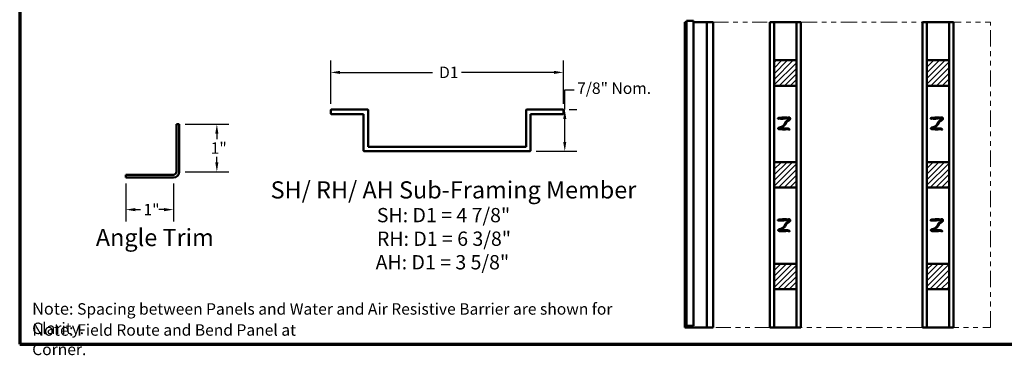
# Model space of a CAD drawing. Units: inches. Extents: x 0.6 to 33.4, y 0.4 to 21.4.
# Drawn here: x 0.6 to 21.2, y 0.4 to 7.4 of the extents above; entities that cross this region are included whole.
import ezdxf

# ---------------------------------------------------------------- set-up
doc = ezdxf.new("R2010")
doc.units = ezdxf.units.IN
doc.header["$LTSCALE"] = 2
doc.header["$MEASUREMENT"] = 0
doc.linetypes.add('DOUBLE_DASH_CHAIN', pattern=[1.2403, 0.6614, -0.0827, 0.1654, -0.0827, 0.1654, -0.0827])
for name, color, linetype, lineweight in [('Border (ANSI)', 7, 'Continuous', 70), ('Dimension (ANSI)', 7, 'Continuous', 25), ('Hatch (ANSI)', 7, 'Continuous', 18), ('Symbol (ANSI)', 7, 'Continuous', 25), ('Visible (ANSI)', 7, 'Continuous', 50)]:
    doc.layers.add(name, color=color, linetype=linetype, lineweight=lineweight)
doc.styles.add('Label Text (ANSI)', font='tahoma.ttf')
doc.styles.add('Note Text (ANSI)', font='tahoma.ttf')
doc.styles.add('Text Style74', font='tahoma.ttf')
doc.dimstyles.new('Architectural (ANSI)', dxfattribs={"dimscale": 2, "dimtxt": 0.12, "dimasz": 0.098425, "dimexe": 0.125, "dimexo": 0.0625, "dimgap": 0.031496, "dimtad": 0, "dimtih": 1, "dimtoh": 1, "dimdec": 4, "dimrnd": 1e-08, "dimzin": 3, "dimdsep": 46, "dimlunit": 4, "dimtxsty": 'Note Text (ANSI)', "dimcen": 0.09, "dimdle": 0.393701, "dimclrd": 256, "dimclre": 256, "dimclrt": 256, "dimadec": 0, "dimazin": 3, "dimtfac": 1, "dimtofl": 0, "dimtmove": 0, "dimatfit": 3, "dimfxl": 1, "dimfrac": 2, "dimtolj": 1, "dimtzin": 12, "dimlwd": -1, "dimlwe": -1, "dimarcsym": 0})

# ---------------------------------------------------------------- blocks, each defined once
blk = doc.blocks.new('Borders ATAS A Border')
at = {"layer": 'Border (ANSI)'}
for p, q in [((0.3, 10.7), (0.3, 0.3)), ((0.3, 0.3), (16.7, 0.3))]:
    blk.add_line(p, q, dxfattribs=at)
blk = doc.blocks.new('*D8')
at = {"layer": 'Defpoints', "color": 0, "transparency": 16777216}
for p in [(11.992, 6.301), (7.117, 5.514), (11.992, 5.514)]:
    blk.add_point(p, dxfattribs=at)
at = {"layer": 'Dimension (ANSI)', "transparency": 16777216}
for p, q in [((7.117, 5.639), (7.117, 6.551)), ((11.992, 5.639), (11.992, 6.551)), ((7.314, 6.301), (9.251, 6.301)), ((11.795, 6.301), (9.858, 6.301))]:
    blk.add_line(p, q, dxfattribs=at)
for points in [[(7.314, 6.334), (7.314, 6.268), (7.117, 6.301)], [(11.795, 6.334), (11.795, 6.268), (11.992, 6.301)]]:
    blk.add_solid(points, dxfattribs=at)
at = {"layer": 'Dimension (ANSI)', "transparency": 16777216, "insert": (9.314, 6.422), "char_height": 0.24, "attachment_point": 1, "style": 'Note Text (ANSI)'}
blk.add_mtext('\\A1; D1', dxfattribs=at)
blk = doc.blocks.new('*D9')
at = {"layer": 'Defpoints', "color": 0, "transparency": 16777216}
for p in [(11.985, 5.521), (11.298, 4.646), (12.021, 4.646)]:
    blk.add_point(p, dxfattribs=at)
at = {"layer": 'Dimension (ANSI)', "transparency": 16777216}
for p, q in [((12.021, 5.521), (12.021, 5.937)), ((12.021, 5.937), (12.217, 5.937)), ((12.11, 5.521), (12.271, 5.521)), ((12.021, 4.843), (12.021, 5.324)), ((11.423, 4.646), (12.271, 4.646))]:
    blk.add_line(p, q, dxfattribs=at)
for points in [[(11.988, 5.324), (12.053, 5.324), (12.021, 5.521)], [(11.988, 4.843), (12.053, 4.843), (12.021, 4.646)]]:
    blk.add_solid(points, dxfattribs=at)
at = {"layer": 'Dimension (ANSI)', "transparency": 16777216, "insert": (12.28, 6.089), "char_height": 0.24, "attachment_point": 1, "style": 'Note Text (ANSI)'}
blk.add_mtext('\\A1;7/8"{ Nom.}', dxfattribs=at)
blk = doc.blocks.new('*D14')
at = {"layer": 'Defpoints', "color": 0, "transparency": 16777216}
for p in [(3.943, 5.215), (3.943, 4.215), (4.731, 4.215)]:
    blk.add_point(p, dxfattribs=at)
at = {"layer": 'Dimension (ANSI)', "transparency": 16777216}
for p, q in [((4.068, 5.215), (4.981, 5.215)), ((4.731, 5.018), (4.731, 4.898)), ((4.731, 4.412), (4.731, 4.532)), ((4.068, 4.215), (4.981, 4.215))]:
    blk.add_line(p, q, dxfattribs=at)
for points in [[(4.698, 5.018), (4.763, 5.018), (4.731, 5.215)], [(4.698, 4.412), (4.763, 4.412), (4.731, 4.215)]]:
    blk.add_solid(points, dxfattribs=at)
at = {"layer": 'Dimension (ANSI)', "transparency": 16777216, "insert": (4.602, 4.835), "char_height": 0.24, "attachment_point": 1, "style": 'Note Text (ANSI)'}
blk.add_mtext('\\A1;1"', dxfattribs=at)
blk = doc.blocks.new('*D15')
at = {"layer": 'Defpoints', "color": 0, "transparency": 16777216}
for p in [(2.823, 4.095), (3.823, 4.095), (3.823, 3.423)]:
    blk.add_point(p, dxfattribs=at)
at = {"layer": 'Dimension (ANSI)', "transparency": 16777216}
for p, q in [((2.823, 3.97), (2.823, 3.173)), ((3.823, 3.97), (3.823, 3.173)), ((3.02, 3.423), (3.131, 3.423)), ((3.626, 3.423), (3.515, 3.423))]:
    blk.add_line(p, q, dxfattribs=at)
for points in [[(3.02, 3.456), (3.02, 3.391), (2.823, 3.423)], [(3.626, 3.456), (3.626, 3.391), (3.823, 3.423)]]:
    blk.add_solid(points, dxfattribs=at)
at = {"layer": 'Dimension (ANSI)', "transparency": 16777216, "insert": (3.194, 3.544), "char_height": 0.24, "attachment_point": 1, "style": 'Note Text (ANSI)'}
blk.add_mtext('\\A1;1"', dxfattribs=at)

msp = doc.modelspace()

# ---------------------------------------------------------------- hatches: boundary and pattern name
at = {"layer": 'Hatch (ANSI)'}
h = msp.add_hatch(dxfattribs=at)
h.set_pattern_fill('ANSI31', color=256, scale=0.666667, style=0)
h.paths.add_polyline_path([(16.40759, 6.02126), (16.87426, 6.02126), (16.87426, 6.5546), (16.40759, 6.5546)])
h = msp.add_hatch(dxfattribs=at)
h.set_pattern_fill('ANSI31', color=256, scale=0.666667, style=0)
h.paths.add_polyline_path([(19.60759, 6.02126), (20.07426, 6.02126), (20.07426, 6.5546), (19.60759, 6.5546)])
h = msp.add_hatch(dxfattribs=at)
h.set_pattern_fill('ANSI31', color=256, scale=0.666667, style=0)
h.paths.add_polyline_path([(16.40759, 3.88793), (16.87426, 3.88793), (16.87426, 4.42126), (16.40759, 4.42126)])
h = msp.add_hatch(dxfattribs=at)
h.set_pattern_fill('ANSI31', color=256, scale=0.666667, style=0)
h.paths.add_polyline_path([(19.60759, 3.88793), (20.07426, 3.88793), (20.07426, 4.42126), (19.60759, 4.42126)])
h = msp.add_hatch(dxfattribs=at)
h.set_pattern_fill('ANSI31', color=256, scale=0.666667, style=0)
h.paths.add_polyline_path([(16.40759, 1.7546), (16.87426, 1.7546), (16.87426, 2.28793), (16.40759, 2.28793)])
h = msp.add_hatch(dxfattribs=at)
h.set_pattern_fill('ANSI31', color=256, scale=0.666667, style=0)
h.paths.add_polyline_path([(19.60759, 1.7546), (20.07426, 1.7546), (20.07426, 2.28793), (19.60759, 2.28793)])

# ---------------------------------------------------------------- linework, layer by layer
at = {"layer": 'Visible (ANSI)', "color": 5, "true_color": 0x0000ff}
for p, q in [((14.53779, 7.3546), (14.54206, 7.3546)), ((14.53779, 7.3546), (14.53779, 0.9546)), ((14.54206, 7.3546), (14.54206, 0.9546)), ((14.54446, 7.3546), (14.54207, 7.3546)), ((14.54207, 7.3546), (14.54207, 0.9546)), ((14.54791, 7.3546), (14.54446, 7.3546)), ((14.54446, 7.3546), (14.54446, 0.9546)), ((14.56214, 7.3546), (14.54791, 7.3546)), ((14.56393, 7.3546), (14.56214, 7.3546)), ((14.56393, 7.3546), (14.56393, 1.54319)), ((14.56631, 7.3546), (14.56393, 7.3546)), ((14.56631, 7.3546), (14.56631, 1.54677)), ((14.56886, 7.3546), (14.56633, 7.3546)), ((14.56633, 7.3546), (14.56633, 1.54674)), ((14.56886, 7.3546), (14.56886, 1.54319)), ((14.56393, 1.52833), (14.56393, 0.9546)), ((14.56631, 1.52985), (14.56631, 0.9546)), ((14.56633, 1.52985), (14.56633, 0.9546)), ((14.56886, 1.52629), (14.56886, 0.9546)), ((14.53779, 0.9546), (14.54206, 0.9546)), ((14.54207, 0.9546), (14.54446, 0.9546)), ((14.54446, 0.9546), (14.54791, 0.9546)), ((14.54791, 0.9546), (14.56214, 0.9546)), ((14.56214, 0.9546), (14.56393, 0.9546)), ((14.56393, 0.9546), (14.56631, 0.9546)), ((14.56633, 0.9546), (14.56886, 0.9546))]:
    msp.add_line(p, q, dxfattribs=at)
at = {"layer": 'Visible (ANSI)', "color": 96, "true_color": 0x008000}
for p, q in [((14.56992, 0.98433), (14.56992, 7.38433)), ((14.56992, 7.38433), (14.58592, 7.38433)), ((14.71926, 7.38433), (14.58592, 7.38433)), ((14.71926, 7.38433), (14.71926, 0.98433)), ((14.99698, 7.3546), (14.71926, 7.3546)), ((14.99698, 7.3546), (14.99698, 0.9546)), ((14.99792, 7.3546), (14.99698, 7.3546)), ((14.99792, 7.3546), (14.99792, 0.9546)), ((15.1324, 7.3546), (14.99792, 7.3546)), ((15.1324, 7.3546), (15.1324, 0.9546)), ((15.13334, 7.3546), (15.1324, 7.3546)), ((15.13334, 7.3546), (15.13334, 0.9546)), ((16.31592, 7.3546), (16.31592, 0.9546)), ((16.31592, 7.3546), (16.31687, 7.3546)), ((16.31687, 7.3546), (16.31687, 0.9546)), ((16.31687, 7.3546), (16.40759, 7.3546)), ((16.40759, 7.3546), (16.40759, 6.5546)), ((16.40759, 7.3546), (16.40853, 7.3546)), ((16.40853, 7.3546), (16.40853, 6.5546)), ((16.40853, 7.3546), (16.87331, 7.3546)), ((16.87331, 7.3546), (16.87331, 6.5546)), ((16.87331, 7.3546), (16.87426, 7.3546)), ((16.87426, 7.3546), (16.87426, 6.5546)), ((16.87426, 7.3546), (16.96498, 7.3546)), ((16.96498, 7.3546), (16.96498, 0.9546)), ((16.96498, 7.3546), (16.96592, 7.3546)), ((16.96592, 7.3546), (16.96592, 0.9546)), ((19.51592, 7.3546), (19.51592, 0.9546)), ((19.51592, 7.3546), (19.51687, 7.3546)), ((19.51687, 7.3546), (19.51687, 0.9546)), ((19.51687, 7.3546), (19.60759, 7.3546)), ((19.60759, 7.3546), (19.60759, 6.5546)), ((19.60759, 7.3546), (19.60853, 7.3546)), ((19.60853, 7.3546), (19.60853, 6.5546)), ((19.60853, 7.3546), (20.07331, 7.3546)), ((20.07331, 7.3546), (20.07331, 6.5546)), ((20.07331, 7.3546), (20.07426, 7.3546)), ((20.07426, 7.3546), (20.07426, 6.5546)), ((20.07426, 7.3546), (20.16498, 7.3546)), ((20.16498, 7.3546), (20.16498, 0.9546)), ((20.16498, 7.3546), (20.16592, 7.3546)), ((20.16592, 7.3546), (20.16592, 0.9546)), ((16.40759, 6.02126), (16.40759, 4.42126)), ((16.40853, 6.02126), (16.40853, 4.42126)), ((16.87331, 6.02126), (16.87331, 4.42126)), ((16.87426, 6.02126), (16.87426, 4.42126)), ((19.60759, 6.02126), (19.60759, 4.42126)), ((19.60853, 6.02126), (19.60853, 4.42126)), ((20.07331, 6.02126), (20.07331, 4.42126)), ((20.07426, 6.02126), (20.07426, 4.42126)), ((7.11716, 5.51389), (7.12424, 5.52096)), ((7.11716, 5.43428), (7.11716, 5.51389)), ((7.12424, 5.42721), (7.11716, 5.43428)), ((7.12424, 5.52096), (7.89134, 5.52096)), ((7.80466, 5.42721), (7.12424, 5.42721)), ((7.80466, 4.65303), (7.80466, 5.42721)), ((7.89134, 5.52096), (7.89841, 5.51389)), ((7.89841, 5.51389), (7.89841, 4.73971)), ((11.21091, 5.51389), (11.21799, 5.52096)), ((11.21091, 4.73971), (11.21091, 5.51389)), ((11.21799, 5.52096), (11.98509, 5.52096)), ((11.98509, 5.42721), (11.30466, 5.42721)), ((11.30466, 5.42721), (11.30466, 4.65303)), ((11.98509, 5.52096), (11.99216, 5.51389)), ((11.99216, 5.43428), (11.98509, 5.42721)), ((11.99216, 5.51389), (11.99216, 5.43428)), ((7.81174, 4.64596), (7.80466, 4.65303)), ((11.29759, 4.64596), (7.81174, 4.64596)), ((7.89841, 4.73971), (11.21091, 4.73971)), ((11.30466, 4.65303), (11.29759, 4.64596)), ((16.40759, 3.88793), (16.40759, 2.28793)), ((16.40853, 3.88793), (16.40853, 2.28793)), ((16.87331, 3.88793), (16.87331, 2.28793)), ((16.87426, 3.88793), (16.87426, 2.28793)), ((19.60759, 3.88793), (19.60759, 2.28793)), ((19.60853, 3.88793), (19.60853, 2.28793)), ((20.07331, 3.88793), (20.07331, 2.28793)), ((20.07426, 3.88793), (20.07426, 2.28793)), ((16.40759, 1.7546), (16.40759, 0.9546)), ((16.40853, 1.7546), (16.40853, 0.9546)), ((16.87331, 1.7546), (16.87331, 0.9546)), ((16.87426, 1.7546), (16.87426, 0.9546)), ((19.60759, 1.7546), (19.60759, 0.9546)), ((19.60853, 1.7546), (19.60853, 0.9546)), ((20.07331, 1.7546), (20.07331, 0.9546)), ((20.07426, 1.7546), (20.07426, 0.9546)), ((14.56992, 0.98433), (14.58592, 0.98433)), ((14.71926, 0.98433), (14.58592, 0.98433)), ((14.59792, 0.98433), (14.59792, 0.9546)), ((14.59792, 0.9546), (14.59887, 0.9546)), ((14.59887, 0.98433), (14.59887, 0.9546)), ((14.59887, 0.9546), (14.99698, 0.9546)), ((14.99698, 0.9546), (14.99792, 0.9546)), ((14.99792, 0.9546), (15.1324, 0.9546)), ((15.1324, 0.9546), (15.13334, 0.9546)), ((16.31592, 0.9546), (16.31687, 0.9546)), ((16.31687, 0.9546), (16.40759, 0.9546)), ((16.40759, 0.9546), (16.40853, 0.9546)), ((16.40853, 0.9546), (16.87331, 0.9546)), ((16.87331, 0.9546), (16.87426, 0.9546)), ((16.87426, 0.9546), (16.96498, 0.9546)), ((16.96498, 0.9546), (16.96592, 0.9546)), ((19.51592, 0.9546), (19.51687, 0.9546)), ((19.51687, 0.9546), (19.60759, 0.9546)), ((19.60759, 0.9546), (19.60853, 0.9546)), ((19.60853, 0.9546), (20.07331, 0.9546)), ((20.07331, 0.9546), (20.07426, 0.9546)), ((20.07426, 0.9546), (20.16498, 0.9546)), ((20.16498, 0.9546), (20.16592, 0.9546))]:
    msp.add_line(p, q, dxfattribs=at)
at = {"layer": 'Visible (ANSI)', "color": 30, "linetype": 'DOUBLE_DASH_CHAIN', "lineweight": 18, "ltscale": 0.238366, "true_color": 0xff8000}
for p, q in [((15.13334, 7.3546), (16.31592, 7.3546)), ((16.31592, 0.9546), (15.13334, 0.9546))]:
    msp.add_line(p, q, dxfattribs=at)
at = {"layer": 'Visible (ANSI)', "color": 30, "linetype": 'DOUBLE_DASH_CHAIN', "lineweight": 18, "ltscale": 0.256994, "true_color": 0xff8000}
for p, q in [((16.96592, 7.3546), (19.51592, 7.3546)), ((19.51592, 0.9546), (16.96592, 0.9546))]:
    msp.add_line(p, q, dxfattribs=at)
at = {"layer": 'Visible (ANSI)', "color": 30, "linetype": 'DOUBLE_DASH_CHAIN', "lineweight": 18, "ltscale": 0.122903, "true_color": 0xff8000}
for p, q in [((20.16592, 7.3546), (20.94093, 7.3546)), ((20.94093, 0.9546), (20.16592, 0.9546))]:
    msp.add_line(p, q, dxfattribs=at)
at = {"layer": 'Visible (ANSI)', "color": 30, "linetype": 'DOUBLE_DASH_CHAIN', "lineweight": 18, "ltscale": 0.258002, "true_color": 0xff8000}
msp.add_line((20.94093, 0.9546), (20.94093, 7.3546), dxfattribs=at)
at = {"layer": 'Visible (ANSI)'}
for p, q in [((16.40759, 6.5546), (16.87426, 6.5546)), ((16.40759, 6.5546), (16.40759, 6.02126)), ((16.87426, 6.02126), (16.87426, 6.5546)), ((19.60759, 6.5546), (20.07426, 6.5546)), ((19.60759, 6.5546), (19.60759, 6.02126)), ((20.07426, 6.02126), (20.07426, 6.5546)), ((16.40759, 6.02126), (16.87426, 6.02126)), ((19.60759, 6.02126), (20.07426, 6.02126)), ((16.40759, 4.42126), (16.87426, 4.42126)), ((16.40759, 4.42126), (16.40759, 3.88793)), ((16.87426, 3.88793), (16.87426, 4.42126)), ((19.60759, 4.42126), (20.07426, 4.42126)), ((19.60759, 4.42126), (19.60759, 3.88793)), ((20.07426, 3.88793), (20.07426, 4.42126)), ((16.40759, 3.88793), (16.87426, 3.88793)), ((19.60759, 3.88793), (20.07426, 3.88793)), ((16.40759, 2.28793), (16.87426, 2.28793)), ((16.40759, 2.28793), (16.40759, 1.7546)), ((16.87426, 1.7546), (16.87426, 2.28793)), ((19.60759, 2.28793), (20.07426, 2.28793)), ((19.60759, 2.28793), (19.60759, 1.7546)), ((20.07426, 1.7546), (20.07426, 2.28793)), ((16.40759, 1.7546), (16.87426, 1.7546)), ((19.60759, 1.7546), (20.07426, 1.7546)), ((14.54592, 1.53652), (14.55458, 1.54085)), ((14.54592, 1.53652), (14.55712, 1.53092)), ((14.55513, 1.54299), (14.55458, 1.54085)), ((14.55604, 1.54158), (14.55926, 1.54319)), ((14.55838, 1.53029), (14.55926, 1.52985)), ((14.55926, 1.54319), (14.55926, 1.52985)), ((14.55998, 1.54319), (14.55926, 1.54319)), ((14.56223, 1.52985), (14.55926, 1.52985)), ((14.56479, 1.54319), (14.56143, 1.54319)), ((14.56783, 1.52985), (14.56413, 1.52985)), ((14.5658, 1.54709), (14.56479, 1.54319)), ((14.56992, 1.54319), (14.56735, 1.54319)), ((14.57953, 0.9546), (14.57953, 0.98433)), ((14.57953, 0.9546), (14.59619, 0.9546)), ((14.59619, 0.9546), (14.59619, 0.98433))]:
    msp.add_line(p, q, dxfattribs=at)
at = {"layer": 'Visible (ANSI)', "color": 1, "true_color": 0xff0000}
for p, q in [((3.88317, 5.21497), (3.88317, 4.21497)), ((3.94317, 5.21497), (3.88317, 5.21497)), ((3.94317, 4.21497), (3.94317, 5.21497)), ((3.82317, 4.15497), (2.82317, 4.15497)), ((2.82317, 4.09497), (2.82317, 4.15497)), ((2.82317, 4.09497), (3.82317, 4.09497))]:
    msp.add_line(p, q, dxfattribs=at)
at = {"layer": 'Visible (ANSI)', "color": 56, "true_color": 0x808000}
for p, q in [((16.65882, 5.3546), (16.59015, 5.3546)), ((16.72443, 5.3546), (16.72388, 5.3546)), ((16.74092, 5.32), (16.74092, 5.33995)), ((19.85882, 5.3546), (19.79015, 5.3546)), ((19.92443, 5.3546), (19.92388, 5.3546)), ((19.94092, 5.32), (19.94092, 5.33995)), ((16.65882, 3.22126), (16.59015, 3.22126)), ((16.72443, 3.22126), (16.72388, 3.22126)), ((16.74092, 3.18667), (16.74092, 3.20661)), ((19.85882, 3.22126), (19.79015, 3.22126)), ((19.92443, 3.22126), (19.92388, 3.22126)), ((19.94092, 3.18667), (19.94092, 3.20661))]:
    msp.add_line(p, q, dxfattribs=at)
at = {"layer": 'Visible (ANSI)', "color": 1, "true_color": 0xff0000}
for radius in [0.12, 0.06]:
    msp.add_arc((3.82317, 4.21497), radius, 270, 0, dxfattribs=at)
at = {"layer": 'Visible (ANSI)'}
for centre, start in [((14.55526, 1.54296), 111), ((14.56592, 1.54705), 90)]:
    msp.add_arc(centre, 0.000133, start, 165.560257, dxfattribs=at)
at = {"layer": 'Visible (ANSI)', "color": 56, "true_color": 0x808000}
for points, knots in [([(16.73287, 5.10386), (16.73231, 5.10096), (16.72083, 5.1013), (16.66902, 5.12228), (16.64351, 5.10122), (16.60736, 5.10049), (16.56673, 5.11352), (16.51993, 5.10301), (16.51003, 5.11199), (16.48843, 5.11611), (16.48879, 5.14204), (16.539, 5.14913), (16.55082, 5.15706), (16.61042, 5.17844), (16.63579, 5.23844), (16.64453, 5.26061), (16.67791, 5.29911), (16.6924, 5.29687), (16.74513, 5.33814), (16.69091, 5.34289), (16.65193, 5.33978), (16.58999, 5.32764), (16.55104, 5.32559), (16.53623, 5.33647), (16.45945, 5.32151), (16.50463, 5.35827), (16.53543, 5.34542), (16.55817, 5.34887), (16.57474, 5.35226), (16.5862, 5.35405), (16.59015, 5.3546)], [-1, -1, -1, -1, -1, -1, -0.971563389, -0.95188837, -0.92790403, -0.90547684, -0.886016957, -0.86852584, -0.852315473, -0.83618788, -0.817265107, -0.795091308, -0.770954582, -0.746668864, -0.722777508, -0.700358672, -0.680806956, -0.660335771, -0.638020822, -0.615184484, -0.591940832, -0.567682823, -0.545939836, -0.525706504, -0.505545513, -0.48479629, -0.46287125, -0.452073623, -0.452073623, -0.452073623, -0.452073623, -0.452073623, -0.452073623]), ([(16.74092, 5.32), (16.74076, 5.31916), (16.73951, 5.31352), (16.73485, 5.30373), (16.71939, 5.29397), (16.69115, 5.27648), (16.66492, 5.26932), (16.65423, 5.21915), (16.63994, 5.21092), (16.61392, 5.16696), (16.57822, 5.16897), (16.54806, 5.12845), (16.52286, 5.15402), (16.51256, 5.09927), (16.57525, 5.13423), (16.58917, 5.12014), (16.64284, 5.12402), (16.67094, 5.13111), (16.70776, 5.11697), (16.7127, 5.12436), (16.72934, 5.11127), (16.73323, 5.10571), (16.73287, 5.10386)], [-0.341151325, -0.341151325, -0.341151325, -0.341151325, -0.341151325, -0.341151325, -0.337959964, -0.319453978, -0.299182063, -0.278748198, -0.257263998, -0.235449521, -0.213399041, -0.192820545, -0.173283047, -0.154260196, -0.135505048, -0.11596979, -0.094706896, -0.072577977, -0.05160687, -0.03231655, -0.018155839, 0, 0, 0, 0, 0, 0]), ([(16.65882, 5.3546), (16.65909, 5.35455), (16.66579, 5.35329), (16.67529, 5.35065), (16.6818, 5.34867), (16.70191, 5.35271), (16.71793, 5.35457), (16.72388, 5.3546)], [-0.4179638287, -0.4179638287, -0.4179638287, -0.4179638287, -0.4179638287, -0.4179638287, -0.417101445, -0.3956662301, -0.3778185492, -0.3778185492, -0.3778185492, -0.3778185492, -0.3778185492, -0.3778185492]), ([(16.72443, 5.3546), (16.72504, 5.35459), (16.73154, 5.35446), (16.73655, 5.35311), (16.73878, 5.34993), (16.74012, 5.34527), (16.74087, 5.3403), (16.74092, 5.33995)], [-0.3774898243, -0.3774898243, -0.3774898243, -0.3774898243, -0.3774898243, -0.3774898243, -0.375631671, -0.3572007595, -0.355798073, -0.355798073, -0.355798073, -0.355798073, -0.355798073, -0.355798073]), ([(19.93287, 5.10386), (19.93231, 5.10096), (19.92083, 5.1013), (19.86902, 5.12228), (19.84351, 5.10122), (19.80736, 5.10049), (19.76673, 5.11352), (19.71993, 5.10301), (19.71003, 5.11199), (19.68843, 5.11611), (19.68879, 5.14204), (19.739, 5.14913), (19.75082, 5.15706), (19.81042, 5.17844), (19.83579, 5.23844), (19.84453, 5.26061), (19.87791, 5.29911), (19.8924, 5.29687), (19.94513, 5.33814), (19.89091, 5.34289), (19.85193, 5.33978), (19.78999, 5.32764), (19.75104, 5.32559), (19.73623, 5.33647), (19.65945, 5.32151), (19.70463, 5.35827), (19.73543, 5.34542), (19.75817, 5.34887), (19.77474, 5.35226), (19.7862, 5.35405), (19.79015, 5.3546)], [-1, -1, -1, -1, -1, -1, -0.971563389, -0.95188837, -0.92790403, -0.90547684, -0.886016957, -0.86852584, -0.852315473, -0.83618788, -0.817265107, -0.795091308, -0.770954582, -0.746668864, -0.722777508, -0.700358672, -0.680806956, -0.660335771, -0.638020822, -0.615184484, -0.591940832, -0.567682823, -0.545939836, -0.525706504, -0.505545513, -0.48479629, -0.46287125, -0.452073623, -0.452073623, -0.452073623, -0.452073623, -0.452073623, -0.452073623]), ([(19.94092, 5.32), (19.94076, 5.31916), (19.93951, 5.31352), (19.93485, 5.30373), (19.91939, 5.29397), (19.89115, 5.27648), (19.86492, 5.26932), (19.85423, 5.21915), (19.83994, 5.21092), (19.81392, 5.16696), (19.77822, 5.16897), (19.74806, 5.12845), (19.72286, 5.15402), (19.71256, 5.09927), (19.77525, 5.13423), (19.78917, 5.12014), (19.84284, 5.12402), (19.87094, 5.13111), (19.90776, 5.11697), (19.9127, 5.12436), (19.92934, 5.11127), (19.93323, 5.10571), (19.93287, 5.10386)], [-0.341151325, -0.341151325, -0.341151325, -0.341151325, -0.341151325, -0.341151325, -0.337959964, -0.319453978, -0.299182063, -0.278748198, -0.257263998, -0.235449521, -0.213399041, -0.192820545, -0.173283047, -0.154260196, -0.135505048, -0.11596979, -0.094706896, -0.072577977, -0.05160687, -0.03231655, -0.018155839, 0, 0, 0, 0, 0, 0]), ([(19.85882, 5.3546), (19.85909, 5.35455), (19.86579, 5.35329), (19.87529, 5.35065), (19.8818, 5.34867), (19.90191, 5.35271), (19.91793, 5.35457), (19.92388, 5.3546)], [-0.4179638287, -0.4179638287, -0.4179638287, -0.4179638287, -0.4179638287, -0.4179638287, -0.417101445, -0.3956662301, -0.3778185492, -0.3778185492, -0.3778185492, -0.3778185492, -0.3778185492, -0.3778185492]), ([(19.92443, 5.3546), (19.92504, 5.35459), (19.93154, 5.35446), (19.93655, 5.35311), (19.93878, 5.34993), (19.94012, 5.34527), (19.94087, 5.3403), (19.94092, 5.33995)], [-0.3774898243, -0.3774898243, -0.3774898243, -0.3774898243, -0.3774898243, -0.3774898243, -0.375631671, -0.3572007595, -0.355798073, -0.355798073, -0.355798073, -0.355798073, -0.355798073, -0.355798073]), ([(16.73287, 2.97053), (16.73231, 2.96762), (16.72083, 2.96797), (16.66902, 2.98894), (16.64351, 2.96789), (16.60736, 2.96715), (16.56673, 2.98019), (16.51993, 2.96967), (16.51003, 2.97866), (16.48843, 2.98278), (16.48879, 3.00871), (16.539, 3.01579), (16.55082, 3.02372), (16.61042, 3.04511), (16.63579, 3.10511), (16.64453, 3.12728), (16.67791, 3.16578), (16.6924, 3.16354), (16.74513, 3.20481), (16.69091, 3.20955), (16.65193, 3.20645), (16.58999, 3.1943), (16.55104, 3.19226), (16.53623, 3.20314), (16.45945, 3.18817), (16.50463, 3.22494), (16.53543, 3.21209), (16.55817, 3.21554), (16.57474, 3.21893), (16.5862, 3.22072), (16.59015, 3.22126)], [-1, -1, -1, -1, -1, -1, -0.971563389, -0.95188837, -0.92790403, -0.90547684, -0.886016957, -0.86852584, -0.852315473, -0.83618788, -0.817265107, -0.795091308, -0.770954582, -0.746668864, -0.722777508, -0.700358672, -0.680806956, -0.660335771, -0.638020822, -0.615184484, -0.591940832, -0.567682823, -0.545939836, -0.525706504, -0.505545513, -0.48479629, -0.46287125, -0.452073623, -0.452073623, -0.452073623, -0.452073623, -0.452073623, -0.452073623]), ([(16.74092, 3.18667), (16.74076, 3.18582), (16.73951, 3.18018), (16.73485, 3.17039), (16.71939, 3.16064), (16.69115, 3.14314), (16.66492, 3.13598), (16.65423, 3.08582), (16.63994, 3.07758), (16.61392, 3.03363), (16.57822, 3.03564), (16.54806, 2.99512), (16.52286, 3.02068), (16.51256, 2.96594), (16.57525, 3.00089), (16.58917, 2.9868), (16.64284, 2.99069), (16.67094, 2.99777), (16.70776, 2.98364), (16.7127, 2.99102), (16.72934, 2.97794), (16.73323, 2.97238), (16.73287, 2.97053)], [-0.341151325, -0.341151325, -0.341151325, -0.341151325, -0.341151325, -0.341151325, -0.337959964, -0.319453978, -0.299182063, -0.278748198, -0.257263998, -0.235449521, -0.213399041, -0.192820545, -0.173283047, -0.154260196, -0.135505048, -0.11596979, -0.094706896, -0.072577977, -0.05160687, -0.03231655, -0.018155839, 0, 0, 0, 0, 0, 0]), ([(16.65882, 3.22126), (16.65909, 3.22121), (16.66579, 3.21995), (16.67529, 3.21731), (16.6818, 3.21534), (16.70191, 3.21938), (16.71793, 3.22123), (16.72388, 3.22126)], [-0.4179638287, -0.4179638287, -0.4179638287, -0.4179638287, -0.4179638287, -0.4179638287, -0.417101445, -0.3956662301, -0.3778185492, -0.3778185492, -0.3778185492, -0.3778185492, -0.3778185492, -0.3778185492]), ([(16.72443, 3.22126), (16.72504, 3.22126), (16.73154, 3.22113), (16.73655, 3.21978), (16.73878, 3.21659), (16.74012, 3.21193), (16.74087, 3.20697), (16.74092, 3.20661)], [-0.3774898243, -0.3774898243, -0.3774898243, -0.3774898243, -0.3774898243, -0.3774898243, -0.375631671, -0.3572007595, -0.355798073, -0.355798073, -0.355798073, -0.355798073, -0.355798073, -0.355798073]), ([(19.93287, 2.97053), (19.93231, 2.96762), (19.92083, 2.96797), (19.86902, 2.98894), (19.84351, 2.96789), (19.80736, 2.96715), (19.76673, 2.98019), (19.71993, 2.96967), (19.71003, 2.97866), (19.68843, 2.98278), (19.68879, 3.00871), (19.739, 3.01579), (19.75082, 3.02372), (19.81042, 3.04511), (19.83579, 3.10511), (19.84453, 3.12728), (19.87791, 3.16578), (19.8924, 3.16354), (19.94513, 3.20481), (19.89091, 3.20955), (19.85193, 3.20645), (19.78999, 3.1943), (19.75104, 3.19226), (19.73623, 3.20314), (19.65945, 3.18817), (19.70463, 3.22494), (19.73543, 3.21209), (19.75817, 3.21554), (19.77474, 3.21893), (19.7862, 3.22072), (19.79015, 3.22126)], [-1, -1, -1, -1, -1, -1, -0.971563389, -0.95188837, -0.92790403, -0.90547684, -0.886016957, -0.86852584, -0.852315473, -0.83618788, -0.817265107, -0.795091308, -0.770954582, -0.746668864, -0.722777508, -0.700358672, -0.680806956, -0.660335771, -0.638020822, -0.615184484, -0.591940832, -0.567682823, -0.545939836, -0.525706504, -0.505545513, -0.48479629, -0.46287125, -0.452073623, -0.452073623, -0.452073623, -0.452073623, -0.452073623, -0.452073623]), ([(19.94092, 3.18667), (19.94076, 3.18582), (19.93951, 3.18018), (19.93485, 3.17039), (19.91939, 3.16064), (19.89115, 3.14314), (19.86492, 3.13598), (19.85423, 3.08582), (19.83994, 3.07758), (19.81392, 3.03363), (19.77822, 3.03564), (19.74806, 2.99512), (19.72286, 3.02068), (19.71256, 2.96594), (19.77525, 3.00089), (19.78917, 2.9868), (19.84284, 2.99069), (19.87094, 2.99777), (19.90776, 2.98364), (19.9127, 2.99102), (19.92934, 2.97794), (19.93323, 2.97238), (19.93287, 2.97053)], [-0.341151325, -0.341151325, -0.341151325, -0.341151325, -0.341151325, -0.341151325, -0.337959964, -0.319453978, -0.299182063, -0.278748198, -0.257263998, -0.235449521, -0.213399041, -0.192820545, -0.173283047, -0.154260196, -0.135505048, -0.11596979, -0.094706896, -0.072577977, -0.05160687, -0.03231655, -0.018155839, 0, 0, 0, 0, 0, 0]), ([(19.85882, 3.22126), (19.85909, 3.22121), (19.86579, 3.21995), (19.87529, 3.21731), (19.8818, 3.21534), (19.90191, 3.21938), (19.91793, 3.22123), (19.92388, 3.22126)], [-0.4179638287, -0.4179638287, -0.4179638287, -0.4179638287, -0.4179638287, -0.4179638287, -0.417101445, -0.3956662301, -0.3778185492, -0.3778185492, -0.3778185492, -0.3778185492, -0.3778185492, -0.3778185492]), ([(19.92443, 3.22126), (19.92504, 3.22126), (19.93154, 3.22113), (19.93655, 3.21978), (19.93878, 3.21659), (19.94012, 3.21193), (19.94087, 3.20697), (19.94092, 3.20661)], [-0.3774898243, -0.3774898243, -0.3774898243, -0.3774898243, -0.3774898243, -0.3774898243, -0.375631671, -0.3572007595, -0.355798073, -0.355798073, -0.355798073, -0.355798073, -0.355798073, -0.355798073])]:
    msp.add_open_spline(points, degree=5, knots=knots, dxfattribs=at)
at = {"layer": 'Visible (ANSI)'}
for points, knots in [([(14.5569, 1.53169), (14.55688, 1.53175), (14.55687, 1.5318), (14.55674, 1.53227), (14.55663, 1.5328), (14.5564, 1.53399), (14.55628, 1.53463), (14.55605, 1.53597), (14.55594, 1.53663), (14.55571, 1.5379), (14.55559, 1.53849), (14.55536, 1.5395), (14.55525, 1.53992), (14.55504, 1.54048), (14.55495, 1.54066), (14.55476, 1.54086), (14.55467, 1.54089), (14.55458, 1.54085)], [0.316772316, 0.316772316, 0.316772316, 0.316772316, 0.322349829, 0.322349829, 0.363477558, 0.363477558, 0.403375798, 0.403375798, 0.442045128, 0.442045128, 0.479486247, 0.479486247, 0.515699991, 0.515699991, 0.543916771, 0.543916771, 0.571320962, 0.571320962, 0.571320962, 0.571320962]), ([(14.55521, 1.54308), (14.55531, 1.54312), (14.55543, 1.54308), (14.55557, 1.54294), (14.55562, 1.54285), (14.55572, 1.54263), (14.55577, 1.5425), (14.55581, 1.54234)], [0, 0, 0, 0, 0.0228648651, 0.0228648651, 0.0440826073, 0.0440826073, 0.0638554353, 0.0638554353, 0.0638554353, 0.0638554353]), ([(14.55629, 1.54077), (14.55634, 1.54061), (14.55638, 1.54044), (14.55654, 1.53979), (14.55665, 1.53923), (14.55687, 1.53796), (14.55697, 1.53726), (14.55719, 1.5358), (14.5573, 1.53505), (14.55751, 1.53362), (14.55762, 1.53295), (14.55784, 1.53178), (14.55794, 1.53129), (14.55816, 1.53057), (14.55827, 1.53036), (14.55837, 1.53029), (14.55838, 1.53029), (14.55838, 1.53029)], [0.059901378, 0.059901378, 0.059901378, 0.059901378, 0.077482505, 0.077482505, 0.117950927, 0.117950927, 0.159571284, 0.159571284, 0.202343854, 0.202343854, 0.24626885, 0.24626885, 0.291346434, 0.291346434, 0.337576719, 0.337576719, 0.338651363, 0.338651363, 0.338651363, 0.338651363]), ([(14.55843, 1.52962), (14.55833, 1.52927), (14.55826, 1.52904), (14.55798, 1.5289), (14.55787, 1.52892), (14.55773, 1.52904), (14.55768, 1.52911), (14.55758, 1.52933), (14.55752, 1.52949), (14.55747, 1.52968)], [0, 0, 0, 0, 0.050186576, 0.050186576, 0.072410446, 0.072410446, 0.093412196, 0.093412196, 0.120085275, 0.120085275, 0.120085275, 0.120085275]), ([(14.56207, 1.53043), (14.56198, 1.53076), (14.56188, 1.53121), (14.56169, 1.53238), (14.56159, 1.53311), (14.56139, 1.53472), (14.56129, 1.53559), (14.56109, 1.53734), (14.56099, 1.5382), (14.56079, 1.53982), (14.56069, 1.54056), (14.56049, 1.54181), (14.56039, 1.54231), (14.56019, 1.54299), (14.56009, 1.54318), (14.55999, 1.54319), (14.55999, 1.54319), (14.55998, 1.54319)], [0.456627478, 0.456627478, 0.456627478, 0.456627478, 0.502670577, 0.502670577, 0.552937635, 0.552937635, 0.603204693, 0.603204693, 0.65347175, 0.65347175, 0.703738808, 0.703738808, 0.754005866, 0.754005866, 0.804272923, 0.804272923, 0.80575779, 0.80575779, 0.80575779, 0.80575779]), ([(14.56017, 1.54445), (14.56027, 1.54481), (14.56033, 1.54504), (14.56072, 1.5452), (14.56087, 1.54502), (14.56099, 1.54471), (14.56102, 1.54461), (14.56106, 1.5445)], [0, 0, 0, 0, 0.054933397, 0.054933397, 0.102675117, 0.102675117, 0.121123502, 0.121123502, 0.121123502, 0.121123502]), ([(14.56166, 1.54238), (14.56172, 1.54219), (14.56177, 1.54198), (14.56195, 1.54119), (14.56207, 1.54051), (14.56231, 1.53897), (14.56244, 1.53813), (14.56268, 1.53639), (14.5628, 1.53551), (14.56305, 1.53382), (14.56317, 1.53304), (14.56341, 1.53167), (14.56354, 1.5311), (14.56378, 1.53025), (14.5639, 1.52999), (14.56406, 1.52987), (14.56409, 1.52985), (14.56413, 1.52985)], [0.331545573, 0.331545573, 0.331545573, 0.331545573, 0.354102523, 0.354102523, 0.404688597, 0.404688597, 0.455274672, 0.455274672, 0.505860747, 0.505860747, 0.556446821, 0.556446821, 0.607032896, 0.607032896, 0.657618971, 0.657618971, 0.671657531, 0.671657531, 0.671657531, 0.671657531]), ([(14.56369, 1.52747), (14.56364, 1.52729), (14.56359, 1.52715), (14.56347, 1.52694), (14.56335, 1.52684), (14.5631, 1.52692), (14.56305, 1.52702), (14.56295, 1.52725), (14.56291, 1.52737), (14.56287, 1.52751)], [0, 0, 0, 0, 0.031597759, 0.031597759, 0.065465175, 0.065465175, 0.098241282, 0.098241282, 0.122283005, 0.122283005, 0.122283005, 0.122283005]), ([(14.56754, 1.53087), (14.56744, 1.53116), (14.56735, 1.53153), (14.56726, 1.53195), (14.56679, 1.53408), (14.56633, 1.5376), (14.56586, 1.54008), (14.5655, 1.54197), (14.56515, 1.54319), (14.56479, 1.54319)], [3.69520565, 3.69520565, 3.69520565, 3.69520565, 3.95704901, 3.95704901, 3.95704901, 5.27606534, 5.27606534, 5.27606534, 6.28318531, 6.28318531, 6.28318531, 6.28318531]), ([(14.56592, 1.54719), (14.56604, 1.54719), (14.56613, 1.54711), (14.56629, 1.54687), (14.56637, 1.54666), (14.56645, 1.54636)], [0, 0, 0, 0, 0.0304315125, 0.0304315125, 0.0757321104, 0.0757321104, 0.0757321104, 0.0757321104]), ([(14.56764, 1.54215), (14.56792, 1.54125), (14.56819, 1.53983), (14.56846, 1.53818), (14.56892, 1.53534), (14.56939, 1.53209), (14.56986, 1.53068), (14.56988, 1.53061), (14.5699, 1.53055), (14.56992, 1.53049)], [-5.72957231, -5.72957231, -5.72957231, -5.72957231, -4.96416897, -4.96416897, -4.96416897, -3.64515264, -3.64515264, -3.64515264, -3.58141563, -3.58141563, -3.58141563, -3.58141563]), ([(14.56978, 1.52667), (14.56966, 1.52623), (14.56958, 1.52595), (14.56912, 1.52579), (14.56896, 1.52602), (14.56881, 1.52641), (14.56877, 1.52653), (14.56873, 1.52667)], [0, 0, 0, 0, 0.068599922, 0.068599922, 0.129490857, 0.129490857, 0.151135396, 0.151135396, 0.151135396, 0.151135396])]:
    msp.add_open_spline(points, degree=3, knots=knots, dxfattribs=at)
for points in [[(14.55581, 1.54234), (14.55597, 1.54181), (14.55612, 1.54129), (14.55629, 1.54077)], [(14.55747, 1.52968), (14.55728, 1.53036), (14.55709, 1.53103), (14.5569, 1.53169)], [(14.55859, 1.53019), (14.55854, 1.53), (14.55848, 1.52981), (14.55843, 1.52962)], [(14.55983, 1.54319), (14.55994, 1.54361), (14.56006, 1.54403), (14.56017, 1.54445)], [(14.56106, 1.5445), (14.56125, 1.54379), (14.56146, 1.54308), (14.56166, 1.54238)], [(14.56287, 1.52751), (14.56261, 1.52849), (14.56234, 1.52946), (14.56207, 1.53043)], [(14.56436, 1.52985), (14.56413, 1.52906), (14.56391, 1.52827), (14.56369, 1.52747)], [(14.56463, 1.54319), (14.56495, 1.54432), (14.56526, 1.54546), (14.56556, 1.5466)], [(14.56556, 1.5466), (14.56564, 1.5469), (14.56568, 1.5471), (14.56588, 1.54718)], [(14.56645, 1.54636), (14.56683, 1.54497), (14.56723, 1.54357), (14.56764, 1.54219)], [(14.56873, 1.52667), (14.56835, 1.52807), (14.56795, 1.52947), (14.56754, 1.53085)], [(14.56992, 1.52719), (14.56988, 1.52702), (14.56983, 1.52685), (14.56978, 1.52667)]]:
    msp.add_open_spline(points, degree=3, dxfattribs=at)

# ---------------------------------------------------------------- block references
at = {"xscale": 2, "yscale": 2, "zscale": 2}
msp.add_blockref('Borders ATAS A Border', (0, 0), dxfattribs=at)

# ---------------------------------------------------------------- texts
at = {"layer": 'Symbol (ANSI)', "attachment_point": 7}
for s, insert, char_height, style in [('SH/ RH/ AH Sub-Framing Member', (5.85772, 3.54459), 0.36, 'Label Text (ANSI)'), ('SH: D1 = 4 7/8"', (8.08327, 3.06445), 0.3, 'Text Style74'), ('Angle Trim', (2.19511, 2.5471), 0.36, 'Label Text (ANSI)'), ('RH: D1 = 6 3/8"', (8.08479, 2.57051), 0.3, 'Text Style74'), ('AH: D1 = 3 5/8"', (8.05712, 2.07656), 0.3, 'Text Style74')]:
    msp.add_mtext(s, dxfattribs=dict(at, insert=insert, char_height=char_height, style=style))
at = {"layer": 'Symbol (ANSI)', "char_height": 0.24, "attachment_point": 1, "style": 'Note Text (ANSI)'}
for s, insert, width in [('{\\fTahoma|b1|i0;\\H0.2500;Note: \\fTahoma|b0|i0;\\H0.2400;Spacing between Panels and Water and Air Resistive Barrier are shown for Clarity.}', (0.86101, 1.47121), 13.0155994), ('{\\fTahoma|b1|i0;\\H0.2500;Note: \\fTahoma|b0|i0;\\H0.2400;Field Route and Bend Panel at Corner.}', (0.86245, 1.03001), 6.618841)]:
    msp.add_mtext(s, dxfattribs=dict(at, insert=insert, width=width))

# ---------------------------------------------------------------- dimensions: what is measured, and where the dimension line sits
at = {"layer": 'Dimension (ANSI)'}
dim = msp.add_linear_dim(base=(11.99216, 6.30129), p1=(7.11716, 5.51389), p2=(11.99216, 5.51389), text=' D1', dimstyle='Architectural (ANSI)', override={"dimtih": 0, "dimtoh": 0, "dimdec": 4, "dimlfac": 1, "dimtp": 0, "dimtm": 0, "dimtdec": 2, "dimatfit": 1}, dxfattribs=at)
dim.commit()
dim.dimension.update_dxf_attribs({"geometry": '*D8', "text_midpoint": (9.55466, 6.30129), "dimtype": 160})
dim = msp.add_linear_dim(base=(12.02053, 4.64596), p1=(11.98509, 5.52096), p2=(11.29759, 4.64596), angle=270, text='<>{ Nom.}', dimstyle='Architectural (ANSI)', override={"dimdec": 4, "dimlfac": 1, "dimtp": 0, "dimtm": 0, "dimtdec": 2, "dimatfit": 2}, dxfattribs=at)
dim.commit()
dim.dimension.update_dxf_attribs({"geometry": '*D9', "text_midpoint": (13.0065, 5.93705), "dimtype": 160})
for base, p1, p2, angle, override, picture, middle in [((4.73057, 4.21497), (3.94317, 5.21497), (3.94317, 4.21497), 90, {"dimdec": 4, "dimlfac": 1, "dimtp": 0, "dimtm": 0, "dimtdec": 2, "dimatfit": 1}, '*D14', (4.73057, 4.71497)), ((3.82317, 3.42336), (2.82317, 4.09497), (3.82317, 4.09497), 180, {"dimtih": 0, "dimtoh": 0, "dimdec": 4, "dimlfac": 1, "dimtp": 0, "dimtm": 0, "dimtdec": 2, "dimatfit": 1}, '*D15', (3.32317, 3.42336))]:
    dim = msp.add_linear_dim(base=base, p1=p1, p2=p2, angle=angle, dimstyle='Architectural (ANSI)', override=override, dxfattribs=at)
    dim.commit()
    dim.dimension.update_dxf_attribs({"geometry": picture, "text_midpoint": middle, "dimtype": 160})

doc.saveas('drawing.dxf')
